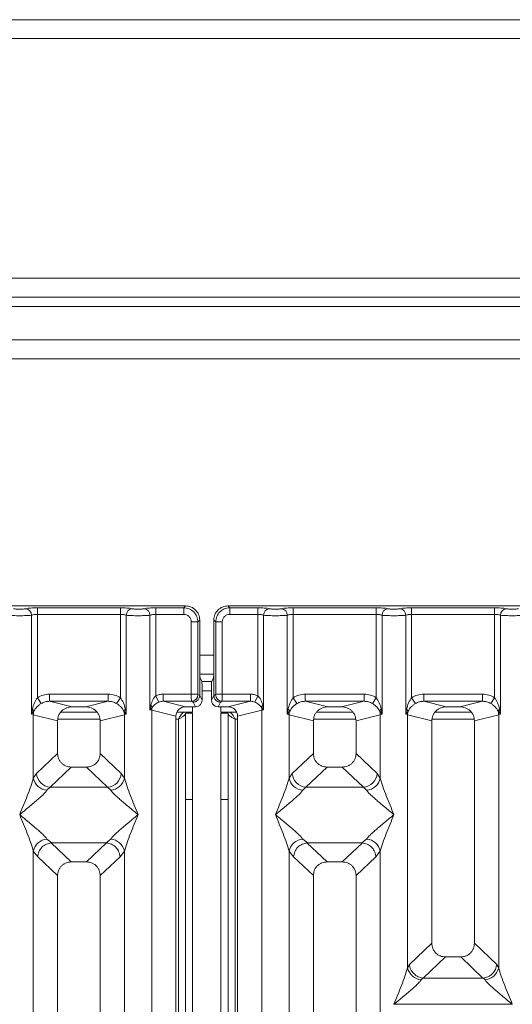
# Model space of a CAD drawing. Units: millimetres. Extents: x 5 to 415, y 5 to 292.
# Drawn here: x 130 to 143, y 137 to 162 of the extents above; entities that cross this region are included whole.
import ezdxf

# ---------------------------------------------------------------- set-up
doc = ezdxf.new("R2010")
doc.units = ezdxf.units.MM

msp = doc.modelspace()

# ---------------------------------------------------------------- linework, layer by layer
at = {"color": 7, "linetype": 'Continuous', "lineweight": 15}
for p, q in [((88.5505, 162.4597), (180.8005, 162.4597)), ((180.5482, 161.9597), (88.8028, 161.9597)), ((173.9255, 155.6472), (95.4255, 155.6472)), ((173.9255, 155.1472), (95.4255, 155.1472)), ((95.4255, 154.8972), (173.9255, 154.8972)), ((173.6755, 154.0222), (95.6755, 154.0222)), ((173.6755, 153.5222), (95.6755, 153.5222)), ((134.1186, 147.0091), (122.2332, 147.0091)), ((130.2061, 146.96), (132.3957, 146.96)), ((130.2061, 146.96), (130.2061, 146.7867)), ((132.3957, 146.96), (132.3957, 146.7867)), ((133.3311, 146.96), (134.0695, 146.96)), ((133.3311, 146.7867), (133.3311, 146.96)), ((134.0695, 146.96), (134.1186, 147.0091)), ((134.0695, 146.7867), (134.0695, 146.96)), ((135.2332, 147.0091), (135.2823, 146.96)), ((147.1186, 147.0091), (135.2332, 147.0091)), ((135.2823, 146.96), (136.0207, 146.96)), ((135.2823, 146.96), (135.2823, 146.7867)), ((136.0207, 146.96), (136.0207, 146.7867)), ((136.9561, 146.96), (139.1457, 146.96)), ((136.9561, 146.96), (136.9561, 146.7867)), ((139.1457, 146.96), (139.1457, 146.7867)), ((140.0811, 146.96), (142.2707, 146.96)), ((140.0811, 146.96), (140.0811, 146.7867)), ((142.2707, 146.96), (142.2707, 146.7867)), ((130.0502, 144.1536), (130.0502, 146.764)), ((130.2061, 146.7867), (130.2061, 144.5914)), ((132.3957, 146.7867), (130.2061, 146.7867)), ((132.3957, 144.5914), (132.3957, 146.7867)), ((132.5516, 146.764), (132.5516, 144.1536)), ((133.1752, 144.274), (133.1752, 146.764)), ((133.3311, 146.7867), (133.3311, 144.6427)), ((134.0695, 146.7867), (133.3311, 146.7867)), ((134.49, 146.6377), (134.4409, 146.5886)), ((134.49, 145.3675), (134.49, 146.6377)), ((134.8619, 146.6377), (134.911, 146.5886)), ((134.8619, 146.6377), (134.8619, 145.3675)), ((135.2823, 146.7867), (136.0207, 146.7867)), ((136.0207, 144.6427), (136.0207, 146.7867)), ((136.1766, 146.764), (136.1766, 144.274)), ((136.8002, 144.1536), (136.8002, 146.764)), ((136.9561, 146.7867), (136.9561, 144.5914)), ((136.9561, 146.7867), (139.1457, 146.7867)), ((139.1457, 144.5914), (139.1457, 146.7867)), ((139.3016, 146.764), (139.3016, 144.1536)), ((139.9252, 144.1536), (139.9252, 146.764)), ((140.0811, 146.7867), (140.0811, 144.5914)), ((140.0811, 146.7867), (142.2707, 146.7867)), ((142.2707, 144.5914), (142.2707, 146.7867)), ((142.4266, 146.764), (142.4266, 144.1536)), ((134.2676, 144.6839), (134.2676, 146.5886)), ((134.2676, 146.5886), (134.4409, 146.5886)), ((134.4409, 146.5886), (134.4409, 144.6839)), ((134.911, 144.6839), (134.911, 146.5886)), ((134.911, 146.5886), (135.0843, 146.5886)), ((135.0843, 146.5886), (135.0843, 144.6839)), ((134.49, 145.3675), (134.49, 144.6491)), ((134.8619, 144.6491), (134.8619, 145.3675)), ((134.492, 145.2097), (134.8598, 145.2097)), ((134.546, 145.0222), (134.4981, 145.1181)), ((134.8058, 145.0222), (134.8538, 145.1181)), ((134.8058, 145.0222), (134.546, 145.0222)), ((134.5511, 144.8663), (134.5511, 144.5267)), ((134.8008, 144.8663), (134.8008, 144.5267)), ((130.2061, 144.5914), (130.305, 144.437)), ((130.5254, 144.6839), (132.0765, 144.6839)), ((130.5254, 144.6839), (130.5254, 144.4969)), ((132.0765, 144.6839), (132.0765, 144.4969)), ((132.3957, 144.5914), (132.2968, 144.437)), ((133.4074, 144.4748), (133.3311, 144.6427)), ((134.2676, 144.6839), (133.5228, 144.6839)), ((133.5228, 144.6839), (133.5228, 144.4969)), ((134.4409, 144.6839), (134.2676, 144.6839)), ((134.49, 144.6478), (134.4425, 144.6715)), ((134.49, 144.6478), (134.49, 144.6491)), ((134.5511, 144.5267), (134.49, 144.6491)), ((134.8008, 144.5267), (134.8619, 144.6491)), ((134.8619, 144.6478), (134.9093, 144.6715)), ((134.8619, 144.6491), (134.8619, 144.6478)), ((134.911, 144.6839), (135.0843, 144.6839)), ((135.0843, 144.6839), (135.829, 144.6839)), ((135.829, 144.4969), (135.829, 144.6839)), ((136.0207, 144.6427), (135.9444, 144.4748)), ((136.9561, 144.5914), (137.055, 144.437)), ((137.2754, 144.6839), (138.8265, 144.6839)), ((137.2754, 144.6839), (137.2754, 144.4969)), ((138.8265, 144.6839), (138.8265, 144.4969)), ((139.0468, 144.437), (139.1457, 144.5914)), ((140.0811, 144.5914), (140.18, 144.437)), ((140.4004, 144.6839), (141.9515, 144.6839)), ((140.4004, 144.6839), (140.4004, 144.4969)), ((141.9515, 144.6839), (141.9515, 144.4969)), ((142.1718, 144.437), (142.2707, 144.5914)), ((130.0734, 144.2873), (130.0502, 144.1536)), ((130.5254, 144.4969), (131.121, 144.3517)), ((132.0765, 144.4969), (130.5254, 144.4969)), ((131.4808, 144.3517), (131.121, 144.3517)), ((131.4808, 144.3517), (132.0765, 144.4969)), ((132.5516, 144.1536), (132.5285, 144.2873)), ((133.1978, 144.3899), (133.1752, 144.274)), ((133.1752, 144.274), (133.2358, 144.335)), ((133.5228, 144.4969), (134.1185, 144.3517)), ((134.2692, 144.4969), (133.5228, 144.4969)), ((134.3764, 144.3517), (134.1185, 144.3517)), ((134.3154, 144.4739), (134.2692, 144.4969)), ((134.3005, 144.3517), (134.3005, 144.2097)), ((134.3764, 144.3517), (134.3154, 144.4739)), ((134.9754, 144.3517), (135.0364, 144.4739)), ((135.2333, 144.3517), (134.9754, 144.3517)), ((135.0364, 144.4739), (135.0826, 144.4969)), ((135.0505, 144.3517), (135.0505, 144.2097)), ((135.0826, 144.4969), (135.829, 144.4969)), ((135.2333, 144.3517), (135.829, 144.4969)), ((136.116, 144.335), (136.1766, 144.274)), ((136.1766, 144.274), (136.154, 144.3899)), ((136.8234, 144.2873), (136.8002, 144.1536)), ((137.2754, 144.4969), (137.871, 144.3517)), ((137.2754, 144.4969), (138.8265, 144.4969)), ((138.2308, 144.3517), (137.871, 144.3517)), ((138.2308, 144.3517), (138.8265, 144.4969)), ((139.3016, 144.1536), (139.2785, 144.2873)), ((139.9484, 144.2873), (139.9252, 144.1536)), ((140.4004, 144.4969), (140.996, 144.3517)), ((140.4004, 144.4969), (141.9515, 144.4969)), ((141.3558, 144.3517), (140.996, 144.3517)), ((141.3558, 144.3517), (141.9515, 144.4969)), ((142.4266, 144.1536), (142.4035, 144.2873)), ((130.0502, 144.1536), (130.1135, 144.2378)), ((130.0989, 144.1389), (130.0502, 144.1536)), ((130.0989, 142.4719), (130.0989, 144.1389)), ((130.0989, 144.1389), (130.7384, 143.9831)), ((131.781, 144.2097), (130.8209, 144.2097)), ((131.8634, 143.9831), (132.503, 144.1389)), ((132.4883, 144.2378), (132.5516, 144.1536)), ((132.5516, 144.1536), (132.503, 144.1389)), ((132.503, 144.1389), (132.503, 142.4719)), ((133.2239, 144.2618), (133.1752, 144.274)), ((133.2239, 90.3814), (133.2239, 144.2618)), ((133.2239, 144.2618), (133.8634, 144.106)), ((133.8634, 144.106), (133.8634, 90.5372)), ((133.887, 144.2097), (134.3005, 144.2097)), ((134.113, 144.1847), (134.3005, 144.1847)), ((134.113, 141.9114), (134.113, 144.1847)), ((134.3005, 144.1847), (134.3005, 141.9114)), ((135.0505, 144.2097), (135.4637, 144.2097)), ((135.0505, 144.1847), (135.238, 144.1847)), ((135.0505, 141.9114), (135.0505, 144.1847)), ((135.238, 144.1847), (135.238, 141.9114)), ((135.4884, 144.106), (136.128, 144.2618)), ((135.4884, 90.5372), (135.4884, 144.106)), ((136.1766, 144.274), (136.128, 144.2618)), ((136.128, 144.2618), (136.128, 90.3814)), ((136.8002, 144.1536), (136.8635, 144.2378)), ((136.8489, 144.1389), (136.8002, 144.1536)), ((136.8489, 142.4719), (136.8489, 144.1389)), ((136.8489, 144.1389), (137.4884, 143.9831)), ((138.531, 144.2097), (137.5709, 144.2097)), ((138.6134, 143.9831), (139.253, 144.1389)), ((139.2383, 144.2378), (139.3016, 144.1536)), ((139.3016, 144.1536), (139.253, 144.1389)), ((139.253, 144.1389), (139.253, 142.4719)), ((139.9252, 144.1536), (139.9885, 144.2378)), ((139.9739, 144.1389), (139.9252, 144.1536)), ((139.9739, 137.4751), (139.9739, 144.1389)), ((139.9739, 144.1389), (140.6134, 143.9831)), ((141.656, 144.2097), (140.6959, 144.2097)), ((141.7384, 143.9831), (142.378, 144.1389)), ((142.3633, 144.2378), (142.4266, 144.1536)), ((142.4266, 144.1536), (142.378, 144.1389)), ((142.378, 144.1389), (142.378, 137.4751)), ((130.7384, 143.9831), (130.7384, 143.123)), ((131.8634, 143.123), (131.8634, 143.9831)), ((137.4884, 143.9831), (137.4884, 143.123)), ((138.6134, 143.123), (138.6134, 143.9831)), ((140.6134, 143.9831), (140.6134, 138.1193)), ((141.7384, 138.1193), (141.7384, 143.9831)), ((130.1811, 142.5946), (130.7384, 143.123)), ((132.4207, 142.5946), (131.8634, 143.123)), ((137.4884, 143.123), (136.9311, 142.5946)), ((139.1707, 142.5946), (138.6134, 143.123)), ((131.1003, 142.7625), (130.5415, 142.2328)), ((131.1003, 142.7625), (131.5015, 142.7625)), ((132.0603, 142.2328), (131.5015, 142.7625)), ((137.8503, 142.7625), (137.2915, 142.2328)), ((137.8503, 142.7625), (138.2515, 142.7625)), ((138.8103, 142.2328), (138.2515, 142.7625)), ((130.0989, 142.4719), (130.1811, 142.5946)), ((132.503, 142.4719), (132.4207, 142.5946)), ((136.9311, 142.5946), (136.8489, 142.4719)), ((139.253, 142.4719), (139.1707, 142.5946)), ((130.5415, 142.2328), (130.4593, 142.151)), ((132.0603, 142.2328), (130.5415, 142.2328)), ((132.1425, 142.151), (132.0603, 142.2328)), ((137.2915, 142.2328), (137.2093, 142.151)), ((137.2915, 142.2328), (138.8103, 142.2328)), ((138.8925, 142.151), (138.8103, 142.2328)), ((134.3005, 141.9114), (134.113, 141.9114)), ((134.113, 141.9114), (134.113, 106.3972)), ((134.3005, 141.9114), (134.3005, 106.3972)), ((135.238, 141.9114), (135.0505, 141.9114)), ((135.0505, 106.3972), (135.0505, 141.9114)), ((135.238, 106.3972), (135.238, 141.9114)), ((130.4593, 140.8672), (130.5838, 140.7656)), ((130.5838, 140.7656), (130.5702, 140.7651)), ((130.5702, 140.7651), (131.1003, 140.2625)), ((130.5838, 140.7656), (132.0181, 140.7656)), ((131.5015, 140.2625), (132.0316, 140.7651)), ((132.0181, 140.7656), (132.1425, 140.8672)), ((132.0316, 140.7651), (132.0181, 140.7656)), ((137.2093, 140.8672), (137.3338, 140.7656)), ((137.3338, 140.7656), (137.3202, 140.7651)), ((137.3202, 140.7651), (137.8503, 140.2625)), ((137.3338, 140.7656), (138.7681, 140.7656)), ((138.2515, 140.2625), (138.7816, 140.7651)), ((138.7681, 140.7656), (138.8925, 140.8672)), ((138.7816, 140.7651), (138.7681, 140.7656)), ((130.0989, 121.1543), (130.0989, 140.5463)), ((130.0989, 140.5463), (130.2155, 140.3979)), ((130.7384, 139.902), (130.2155, 140.3979)), ((131.8634, 139.902), (132.3864, 140.3979)), ((132.3864, 140.3979), (132.503, 140.5463)), ((132.503, 140.5463), (132.503, 121.1543)), ((136.8489, 121.1543), (136.8489, 140.5463)), ((136.8489, 140.5463), (136.9655, 140.3979)), ((136.9655, 140.3979), (137.4884, 139.902)), ((138.6134, 139.902), (139.1364, 140.3979)), ((139.1364, 140.3979), (139.253, 140.5463)), ((139.253, 140.5463), (139.253, 121.1543)), ((131.5015, 140.2625), (131.1003, 140.2625)), ((138.2515, 140.2625), (137.8503, 140.2625)), ((130.7384, 139.902), (130.7384, 118.5518)), ((131.8634, 118.5518), (131.8634, 139.902)), ((137.4884, 139.902), (137.4884, 118.5518)), ((138.6134, 118.5518), (138.6134, 139.902)), ((140.6134, 138.1193), (140.0227, 137.5592)), ((142.3291, 137.5592), (141.7384, 138.1193)), ((139.9739, 137.4751), (140.0227, 137.5592)), ((140.9753, 137.7588), (140.3894, 137.2033)), ((140.9753, 137.7588), (141.3765, 137.7588)), ((141.9624, 137.2033), (141.3765, 137.7588)), ((142.378, 137.4751), (142.3291, 137.5592)), ((140.3765, 137.2039), (140.3343, 137.1541)), ((140.3894, 137.2033), (140.3765, 137.2039)), ((141.9624, 137.2033), (140.3894, 137.2033)), ((141.9753, 137.2039), (141.9624, 137.2033)), ((142.0175, 137.1541), (141.9753, 137.2039)), ((139.6134, 136.5122), (139.6145, 136.5107)), ((139.6145, 136.5107), (139.6134, 136.5091)), ((142.7373, 136.5107), (139.6145, 136.5107)), ((142.7373, 136.5107), (142.7384, 136.5122)), ((142.7384, 136.5091), (142.7373, 136.5107))]:
    msp.add_line(p, q, dxfattribs=at)
at = {"color": 8, "linetype": 'Continuous', "lineweight": 15}
for p, q in [((134.49, 145.7097), (134.8619, 145.7097)), ((134.5511, 144.7722), (134.8008, 144.7722)), ((130.7461, 144.0222), (131.8557, 144.0222)), ((133.8634, 144.0222), (133.9255, 144.0222)), ((133.9255, 144.0222), (133.9255, 106.3972)), ((135.4255, 144.0222), (135.4884, 144.0222)), ((135.4255, 106.3972), (135.4255, 144.0222)), ((137.4961, 144.0222), (138.6057, 144.0222)), ((140.6211, 144.0222), (141.7307, 144.0222))]:
    msp.add_line(p, q, dxfattribs=at)
at = {"color": 7, "linetype": 'Continuous', "lineweight": 15}
for centre, radius, start, end in [((129.8725, 146.7626), 0.1777, 0.46967, 79.56739), ((132.7293, 146.7626), 0.1777, 100.43261, 179.53033), ((132.9975, 146.7626), 0.1777, 0.46967, 79.56739), ((136.3543, 146.7626), 0.1777, 100.43261, 179.53033), ((136.6225, 146.7626), 0.1777, 0.46967, 79.56739), ((139.4793, 146.7626), 0.1777, 100.43261, 179.53033), ((139.7475, 146.7626), 0.1777, 0.46967, 79.56739), ((142.6043, 146.7626), 0.1777, 100.43261, 179.53033), ((134.2666, 144.6728), 0.1759, 270.8599, 359.56069), ((135.0853, 144.6728), 0.1759, 180.43931, 269.1401), ((129.9986, 144.1856), 0.1262, 24.44345, 53.68614), ((132.6032, 144.1856), 0.1262, 126.31386, 155.55655), ((133.1164, 144.293), 0.1266, 19.37703, 49.95818), ((133.4842, 144.2569), 0.2603, 162.54533, 178.92697), ((136.2354, 144.293), 0.1266, 130.04184, 160.62298), ((135.8677, 144.2569), 0.2603, 1.07303, 17.45467), ((136.7486, 144.1856), 0.1262, 24.44345, 53.68614), ((139.3532, 144.1856), 0.1262, 126.31386, 155.55655), ((139.8736, 144.1856), 0.1262, 24.44345, 53.68614), ((142.4782, 144.1856), 0.1262, 126.31386, 155.55655), ((130.4892, 144.1316), 0.3904, 164.21081, 178.92812), ((132.1126, 144.1316), 0.3904, 1.07187, 15.78918), ((137.2392, 144.1316), 0.3904, 164.21082, 178.92812), ((138.8626, 144.1316), 0.3904, 1.07187, 15.78918), ((140.3642, 144.1316), 0.3904, 164.21082, 178.92812), ((141.9876, 144.1316), 0.3904, 1.07187, 15.78918), ((130.5016, 142.5613), 0.4126, 192.52091, 264.11601), ((130.5748, 142.6263), 0.395, 184.60477, 265.17409), ((132.0271, 142.6263), 0.395, 274.82591, 355.39523), ((132.1002, 142.5613), 0.4126, 275.884, 347.47909), ((137.2516, 142.5613), 0.4126, 192.52091, 264.11601), ((137.3248, 142.6263), 0.395, 184.60477, 265.17409), ((138.7771, 142.6263), 0.395, 274.82591, 355.39523), ((138.8502, 142.5613), 0.4126, 275.884, 347.47909), ((130.5016, 140.4568), 0.4126, 95.88399, 167.47909), ((132.1002, 140.4568), 0.4126, 12.52091, 84.11601), ((137.2516, 140.4568), 0.4126, 95.884, 167.47909), ((138.8502, 140.4568), 0.4126, 12.52091, 84.11601), ((140.3766, 137.5645), 0.4126, 192.52091, 264.11601), ((141.9752, 137.5645), 0.4126, 275.884, 347.47909)]:
    msp.add_arc(centre, radius, start, end, dxfattribs=at)
msp.add_ellipse((134.1235, 144.1011), major_axis=(0.2533, -0.0617), ratio=0.9590345, start_param=1.8195928, end_param=3.3711451, dxfattribs=at)
for points, knots in [([(129.5721, 146.9373), (129.5822, 146.9355), (129.6022, 146.9319), (129.6433, 146.9279), (129.6892, 146.9254), (129.7384, 146.9246), (129.7876, 146.9254), (129.8335, 146.9279), (129.8746, 146.9319), (129.8947, 146.9355), (129.9047, 146.9373)], [0, 0, 0, 0, 0.1254639, 0.2504559, 0.3751288, 0.4999947, 0.6245246, 0.7495336, 0.874363, 1, 1, 1, 1]), ([(129.9047, 146.9373), (129.9226, 146.9406), (129.959, 146.9472), (130.0336, 146.9544), (130.1175, 146.9591), (130.1769, 146.9597), (130.2061, 146.96)], [0, 0, 0, 0, 0.24695298, 0.50093367, 0.75440287, 1, 1, 1, 1]), ([(132.6971, 146.9373), (132.6792, 146.9406), (132.6429, 146.9472), (132.5682, 146.9544), (132.4843, 146.9591), (132.4249, 146.9597), (132.3957, 146.96)], [0, 0, 0, 0, 0.246953, 0.5009337, 0.7544029, 1, 1, 1, 1]), ([(133.0297, 146.9373), (133.0197, 146.9355), (132.9997, 146.9319), (132.9585, 146.9279), (132.9126, 146.9254), (132.8634, 146.9246), (132.8142, 146.9254), (132.7683, 146.9279), (132.7272, 146.9319), (132.7071, 146.9355), (132.6971, 146.9373)], [0, 0, 0, 0, 0.1255176, 0.2504664, 0.3753951, 0.5000028, 0.6247884, 0.7495392, 0.8745747, 1, 1, 1, 1]), ([(133.0297, 146.9373), (133.0476, 146.9406), (133.084, 146.9472), (133.1586, 146.9544), (133.2425, 146.9591), (133.3019, 146.9597), (133.3311, 146.96)], [0, 0, 0, 0, 0.246953, 0.5009337, 0.7544029, 1, 1, 1, 1]), ([(134.0695, 146.96), (134.1193, 146.9538), (134.2162, 146.9416), (134.3369, 146.856), (134.4225, 146.7354), (134.4346, 146.6384), (134.4409, 146.5886)], [0, 0, 0, 0, 0.2567655, 0.5, 0.7432246, 1, 1, 1, 1]), ([(134.49, 146.6377), (134.4885, 146.6631), (134.4855, 146.7132), (134.4556, 146.8063), (134.3883, 146.9075), (134.2872, 146.9748), (134.1941, 147.0047), (134.144, 147.0076), (134.1186, 147.0091)], [0, 0, 0, 0, 0.1308174, 0.2578463, 0.5, 0.7421484, 0.8691786, 1, 1, 1, 1]), ([(135.2332, 147.0091), (135.2078, 147.0076), (135.1577, 147.0047), (135.0647, 146.9748), (134.9635, 146.9075), (134.8962, 146.8063), (134.8663, 146.7132), (134.8634, 146.6631), (134.8619, 146.6377)], [0, 0, 0, 0, 0.1308161, 0.2578446, 0.4999999, 0.7421484, 0.8691786, 1, 1, 1, 1]), ([(134.911, 146.5886), (134.9172, 146.6384), (134.9293, 146.7354), (135.015, 146.856), (135.1356, 146.9416), (135.2325, 146.9538), (135.2823, 146.96)], [0, 0, 0, 0, 0.2567655, 0.5, 0.7432285, 1, 1, 1, 1]), ([(136.0207, 146.96), (136.0499, 146.9597), (136.1093, 146.9591), (136.1932, 146.9544), (136.2679, 146.9472), (136.3042, 146.9406), (136.3221, 146.9373)], [0, 0, 0, 0, 0.2455971, 0.4990663, 0.753047, 1, 1, 1, 1]), ([(136.3221, 146.9373), (136.3322, 146.9355), (136.3522, 146.9319), (136.3933, 146.9279), (136.4392, 146.9254), (136.4884, 146.9246), (136.5376, 146.9254), (136.5835, 146.9279), (136.6246, 146.9319), (136.6447, 146.9355), (136.6547, 146.9373)], [0, 0, 0, 0, 0.1254639, 0.2504559, 0.3751288, 0.4999947, 0.6245246, 0.7495336, 0.874363, 1, 1, 1, 1]), ([(136.6547, 146.9373), (136.6726, 146.9406), (136.709, 146.9472), (136.7836, 146.9544), (136.8675, 146.9591), (136.9269, 146.9597), (136.9561, 146.96)], [0, 0, 0, 0, 0.246953, 0.5009337, 0.7544029, 1, 1, 1, 1]), ([(139.1457, 146.96), (139.1749, 146.9597), (139.2343, 146.9591), (139.3182, 146.9544), (139.3929, 146.9472), (139.4292, 146.9406), (139.4471, 146.9373)], [0, 0, 0, 0, 0.2455971, 0.4990663, 0.753047, 1, 1, 1, 1]), ([(139.4471, 146.9373), (139.4572, 146.9355), (139.4772, 146.9319), (139.5183, 146.9279), (139.5642, 146.9254), (139.6134, 146.9246), (139.6626, 146.9254), (139.7085, 146.9279), (139.7496, 146.9319), (139.7697, 146.9355), (139.7797, 146.9373)], [0, 0, 0, 0, 0.1254639, 0.2504559, 0.3751288, 0.4999947, 0.6245246, 0.7495336, 0.874363, 1, 1, 1, 1]), ([(139.7797, 146.9373), (139.7976, 146.9406), (139.834, 146.9472), (139.9086, 146.9544), (139.9925, 146.9591), (140.0519, 146.9597), (140.0811, 146.96)], [0, 0, 0, 0, 0.246953, 0.5009337, 0.7544029, 1, 1, 1, 1]), ([(142.2707, 146.96), (142.2999, 146.9597), (142.3593, 146.9591), (142.4432, 146.9544), (142.5179, 146.9472), (142.5542, 146.9406), (142.5721, 146.9373)], [0, 0, 0, 0, 0.2455971, 0.4990663, 0.753047, 1, 1, 1, 1]), ([(142.5721, 146.9373), (142.5822, 146.9355), (142.6022, 146.9319), (142.6433, 146.9279), (142.6892, 146.9254), (142.7384, 146.9246), (142.7876, 146.9254), (142.8335, 146.9279), (142.8746, 146.9319), (142.8947, 146.9355), (142.9047, 146.9373)], [0, 0, 0, 0, 0.1254639, 0.2504559, 0.3751288, 0.4999947, 0.6245246, 0.7495336, 0.874363, 1, 1, 1, 1]), ([(129.4266, 146.764), (129.4469, 146.7621), (129.4865, 146.7584), (129.5662, 146.7545), (129.6511, 146.7521), (129.7384, 146.7513), (129.8257, 146.7521), (129.9106, 146.7545), (129.9904, 146.7584), (130.03, 146.7621), (130.0502, 146.764)], [0, 0, 0, 0, 0.1334039, 0.2611883, 0.3833775, 0.5, 0.6166259, 0.7388162, 0.8665995, 1, 1, 1, 1]), ([(130.0502, 146.764), (130.06, 146.7674), (130.0788, 146.774), (130.1175, 146.7811), (130.1601, 146.7858), (130.1909, 146.7864), (130.2061, 146.7867)], [0, 0, 0, 0, 0.2621122, 0.5034384, 0.7547531, 1, 1, 1, 1]), ([(132.3957, 146.7867), (132.4109, 146.7864), (132.4417, 146.7858), (132.4844, 146.7811), (132.523, 146.774), (132.5418, 146.7674), (132.5516, 146.764)], [0, 0, 0, 0, 0.2452317, 0.4965616, 0.7378692, 1, 1, 1, 1]), ([(133.1752, 146.764), (133.155, 146.7621), (133.1154, 146.7584), (133.0356, 146.7545), (132.9507, 146.7521), (132.8634, 146.7513), (132.7761, 146.7521), (132.6912, 146.7545), (132.6115, 146.7584), (132.5719, 146.7621), (132.5516, 146.764)], [0, 0, 0, 0, 0.1334003, 0.2611834, 0.3833739, 0.5, 0.61662, 0.7388083, 0.8665936, 1, 1, 1, 1]), ([(133.1752, 146.764), (133.185, 146.7674), (133.2038, 146.774), (133.2425, 146.7811), (133.2851, 146.7858), (133.3159, 146.7864), (133.3311, 146.7867)], [0, 0, 0, 0, 0.2621122, 0.5034384, 0.7547531, 1, 1, 1, 1]), ([(134.2676, 146.5886), (134.2649, 146.6137), (134.2609, 146.6522), (134.2363, 146.6984), (134.2108, 146.7299), (134.1793, 146.7554), (134.1331, 146.78), (134.0945, 146.784), (134.0695, 146.7867)], [0, 0, 0, 0, 0.2403446, 0.3700732, 0.4999999, 0.6295096, 0.7596554, 1, 1, 1, 1]), ([(135.2823, 146.7867), (135.2573, 146.784), (135.2188, 146.78), (135.1725, 146.7554), (135.1411, 146.7299), (135.1156, 146.6985), (135.091, 146.6522), (135.0869, 146.6137), (135.0843, 146.5886)], [0, 0, 0, 0, 0.2403446, 0.3700732, 0.4999999, 0.6295096, 0.7596554, 1, 1, 1, 1]), ([(136.0207, 146.7867), (136.0359, 146.7864), (136.0667, 146.7858), (136.1094, 146.7811), (136.148, 146.774), (136.1668, 146.7674), (136.1766, 146.764)], [0, 0, 0, 0, 0.2452317, 0.4965616, 0.7378692, 1, 1, 1, 1]), ([(136.1766, 146.764), (136.1969, 146.7621), (136.2365, 146.7584), (136.3162, 146.7545), (136.4011, 146.7521), (136.4884, 146.7513), (136.5757, 146.7521), (136.6606, 146.7545), (136.7404, 146.7584), (136.78, 146.7621), (136.8002, 146.764)], [0, 0, 0, 0, 0.1334039, 0.2611883, 0.3833775, 0.5, 0.6166259, 0.7388162, 0.8665995, 1, 1, 1, 1]), ([(136.8002, 146.764), (136.81, 146.7674), (136.8288, 146.774), (136.8675, 146.7811), (136.9101, 146.7858), (136.9409, 146.7864), (136.9561, 146.7867)], [0, 0, 0, 0, 0.2621122, 0.5034384, 0.7547531, 1, 1, 1, 1]), ([(139.1457, 146.7867), (139.1609, 146.7864), (139.1917, 146.7858), (139.2344, 146.7811), (139.273, 146.774), (139.2918, 146.7674), (139.3016, 146.764)], [0, 0, 0, 0, 0.2452317, 0.4965616, 0.7378692, 1, 1, 1, 1]), ([(139.3016, 146.764), (139.3219, 146.7621), (139.3615, 146.7584), (139.4412, 146.7545), (139.5261, 146.7521), (139.6134, 146.7513), (139.7007, 146.7521), (139.7856, 146.7545), (139.8654, 146.7584), (139.905, 146.7621), (139.9252, 146.764)], [0, 0, 0, 0, 0.1334039, 0.2611883, 0.3833775, 0.5, 0.6166259, 0.7388162, 0.8665995, 1, 1, 1, 1]), ([(139.9252, 146.764), (139.935, 146.7674), (139.9538, 146.774), (139.9925, 146.7811), (140.0351, 146.7858), (140.0659, 146.7864), (140.0811, 146.7867)], [0, 0, 0, 0, 0.2621122, 0.5034384, 0.7547531, 1, 1, 1, 1]), ([(142.2707, 146.7867), (142.2859, 146.7864), (142.3167, 146.7858), (142.3594, 146.7811), (142.398, 146.774), (142.4168, 146.7674), (142.4266, 146.764)], [0, 0, 0, 0, 0.2452316, 0.4965616, 0.7378692, 1, 1, 1, 1]), ([(142.4266, 146.764), (142.4469, 146.7621), (142.4865, 146.7584), (142.5662, 146.7545), (142.6511, 146.7521), (142.7384, 146.7513), (142.8257, 146.7521), (142.9106, 146.7545), (142.9904, 146.7584), (143.03, 146.7621), (143.0502, 146.764)], [0, 0, 0, 0, 0.1334039, 0.2611883, 0.3833775, 0.5, 0.6166259, 0.7388162, 0.8665995, 1, 1, 1, 1]), ([(134.4981, 145.1181), (134.497, 145.1234), (134.4949, 145.1344), (134.4922, 145.1931), (134.4903, 145.2748), (134.4901, 145.3374), (134.49, 145.3675)], [0, 0, 0, 0, 0.2410566, 0.5000964, 0.7590765, 1, 1, 1, 1]), ([(134.8619, 145.3675), (134.8618, 145.3374), (134.8615, 145.2748), (134.8597, 145.1931), (134.857, 145.1344), (134.8548, 145.1234), (134.8538, 145.1181)], [0, 0, 0, 0, 0.24092349, 0.49990361, 0.75894344, 1, 1, 1, 1]), ([(134.5511, 144.8663), (134.551, 144.8852), (134.5509, 144.9243), (134.5497, 144.9753), (134.548, 145.012), (134.5466, 145.0189), (134.546, 145.0222)], [0, 0, 0, 0, 0.2409235, 0.4999036, 0.7589434, 1, 1, 1, 1]), ([(134.8058, 145.0222), (134.8052, 145.0189), (134.8038, 145.012), (134.8021, 144.9753), (134.801, 144.9243), (134.8008, 144.8852), (134.8008, 144.8663)], [0, 0, 0, 0, 0.2410566, 0.5000964, 0.7590765, 1, 1, 1, 1]), ([(130.2061, 144.5914), (130.1771, 144.5469), (130.1153, 144.4518), (130.0879, 144.3444), (130.0734, 144.2873)], [0, 0, 0, 0, 0.4687806, 1, 1, 1, 1]), ([(130.2061, 144.5914), (130.2557, 144.6182), (130.3555, 144.6719), (130.4686, 144.6799), (130.5254, 144.6839)], [0, 0, 0, 0, 0.4974113, 1, 1, 1, 1]), ([(132.0765, 144.6839), (132.1333, 144.6799), (132.2463, 144.6719), (132.3461, 144.6182), (132.3957, 144.5914)], [0, 0, 0, 0, 0.5025887, 1, 1, 1, 1]), ([(132.5285, 144.2873), (132.5139, 144.3444), (132.4865, 144.4519), (132.4247, 144.5469), (132.3957, 144.5914)], [0, 0, 0, 0, 0.5316198, 1, 1, 1, 1]), ([(133.3311, 144.6427), (133.3169, 144.6279), (133.2855, 144.5952), (133.2351, 144.5117), (133.213, 144.4393), (133.1978, 144.3899)], [0, 0, 0, 0, 0.2091848, 0.4593551, 1, 1, 1, 1]), ([(133.5228, 144.6839), (133.4897, 144.6822), (133.4236, 144.6787), (133.3619, 144.6547), (133.3311, 144.6427)], [0, 0, 0, 0, 0.5017781, 1, 1, 1, 1]), ([(134.2692, 144.4969), (134.2691, 144.4988), (134.2688, 144.5026), (134.2684, 144.5239), (134.268, 144.5641), (134.2676, 144.6236), (134.2676, 144.6647), (134.2676, 144.6839)], [0, 0, 0, 0, 0.151865, 0.2961639, 0.5607312, 0.7953832, 1, 1, 1, 1]), ([(134.49, 144.6478), (134.4874, 144.6257), (134.4835, 144.5921), (134.4614, 144.5518), (134.4346, 144.5187), (134.3987, 144.4933), (134.3558, 144.477), (134.3295, 144.475), (134.3154, 144.4739)], [0, 0, 0, 0, 0.2422841, 0.3692032, 0.4996205, 0.7095144, 0.8447858, 1, 1, 1, 1]), ([(134.4409, 144.6839), (134.4409, 144.6823), (134.4409, 144.6792), (134.4413, 144.6753), (134.4418, 144.6723), (134.4423, 144.6717), (134.4425, 144.6715)], [0, 0, 0, 0, 0.251533, 0.4958688, 0.7405123, 1, 1, 1, 1]), ([(135.0364, 144.4739), (135.0224, 144.475), (134.996, 144.477), (134.9532, 144.4933), (134.9173, 144.5187), (134.8904, 144.5518), (134.8684, 144.5921), (134.8645, 144.6257), (134.8619, 144.6478)], [0, 0, 0, 0, 0.1552038, 0.2904718, 0.5003795, 0.6307902, 0.757707, 1, 1, 1, 1]), ([(134.911, 144.6839), (134.911, 144.6823), (134.9109, 144.6792), (134.9105, 144.6752), (134.91, 144.6723), (134.9096, 144.6717), (134.9093, 144.6715)], [0, 0, 0, 0, 0.2533045, 0.498661, 0.7475169, 1, 1, 1, 1]), ([(135.0843, 144.6839), (135.0842, 144.6647), (135.0842, 144.6236), (135.0839, 144.5641), (135.0835, 144.5239), (135.083, 144.5026), (135.0828, 144.4988), (135.0826, 144.4969)], [0, 0, 0, 0, 0.2046168, 0.4392688, 0.7038361, 0.8481349, 1, 1, 1, 1]), ([(136.0207, 144.6427), (135.99, 144.6547), (135.9283, 144.6787), (135.8622, 144.6822), (135.829, 144.6839)], [0, 0, 0, 0, 0.4982219, 1, 1, 1, 1]), ([(136.154, 144.3899), (136.1389, 144.4392), (136.1168, 144.5115), (136.0664, 144.595), (136.035, 144.6278), (136.0207, 144.6427)], [0, 0, 0, 0, 0.5394894, 0.7903161, 1, 1, 1, 1]), ([(136.9561, 144.5914), (136.9271, 144.5469), (136.8653, 144.4518), (136.8379, 144.3444), (136.8234, 144.2873)], [0, 0, 0, 0, 0.4687806, 1, 1, 1, 1]), ([(136.9561, 144.5914), (137.0057, 144.6182), (137.1055, 144.6719), (137.2186, 144.6799), (137.2754, 144.6839)], [0, 0, 0, 0, 0.4974113, 1, 1, 1, 1]), ([(138.8265, 144.6839), (138.8833, 144.6799), (138.9963, 144.6719), (139.0961, 144.6182), (139.1457, 144.5914)], [0, 0, 0, 0, 0.5025887, 1, 1, 1, 1]), ([(139.2785, 144.2873), (139.2639, 144.3444), (139.2365, 144.4519), (139.1747, 144.5469), (139.1457, 144.5914)], [0, 0, 0, 0, 0.5316198, 1, 1, 1, 1]), ([(140.0811, 144.5914), (140.0521, 144.5469), (139.9903, 144.4518), (139.9629, 144.3444), (139.9484, 144.2873)], [0, 0, 0, 0, 0.4687806, 1, 1, 1, 1]), ([(140.0811, 144.5914), (140.1307, 144.6182), (140.2305, 144.6719), (140.3436, 144.6799), (140.4004, 144.6839)], [0, 0, 0, 0, 0.4974113, 1, 1, 1, 1]), ([(141.9515, 144.6839), (142.0083, 144.6799), (142.1213, 144.6719), (142.2211, 144.6182), (142.2707, 144.5914)], [0, 0, 0, 0, 0.5025887, 1, 1, 1, 1]), ([(142.4035, 144.2873), (142.3889, 144.3444), (142.3615, 144.4519), (142.2997, 144.5469), (142.2707, 144.5914)], [0, 0, 0, 0, 0.5316198, 1, 1, 1, 1]), ([(130.1135, 144.2378), (130.1373, 144.2757), (130.1727, 144.3321), (130.2432, 144.3957), (130.2847, 144.4234), (130.305, 144.437)], [0, 0, 0, 0, 0.508694, 0.7592559, 1, 1, 1, 1]), ([(130.305, 144.437), (130.3393, 144.4546), (130.4086, 144.4901), (130.4862, 144.4946), (130.5254, 144.4969)], [0, 0, 0, 0, 0.4945789, 1, 1, 1, 1]), ([(131.121, 144.3517), (131.0728, 144.3469), (130.9986, 144.3394), (130.9091, 144.2937), (130.8484, 144.2462), (130.799, 144.1877), (130.7515, 144.1018), (130.7435, 144.0297), (130.7384, 143.9831)], [0, 0, 0, 0, 0.244477, 0.3757531, 0.506036, 0.6352348, 0.7638289, 1, 1, 1, 1]), ([(131.8634, 143.9831), (131.8583, 144.0297), (131.8504, 144.1018), (131.8028, 144.1877), (131.7535, 144.2462), (131.6927, 144.2936), (131.6033, 144.3394), (131.5291, 144.3469), (131.4808, 144.3517)], [0, 0, 0, 0, 0.2361711, 0.3646545, 0.4939641, 0.6241345, 0.755523, 1, 1, 1, 1]), ([(132.0765, 144.4969), (132.1157, 144.4946), (132.1932, 144.4901), (132.2625, 144.4546), (132.2968, 144.437)], [0, 0, 0, 0, 0.5054211, 1, 1, 1, 1]), ([(132.2968, 144.437), (132.3172, 144.4234), (132.3586, 144.3956), (132.4291, 144.3321), (132.4645, 144.2757), (132.4883, 144.2378)], [0, 0, 0, 0, 0.2418433, 0.4909005, 1, 1, 1, 1]), ([(133.2358, 144.335), (133.2575, 144.363), (133.2898, 144.4045), (133.3524, 144.4485), (133.3895, 144.4662), (133.4074, 144.4748)], [0, 0, 0, 0, 0.516532, 0.766803, 1, 1, 1, 1]), ([(133.4074, 144.4748), (133.4245, 144.481), (133.4619, 144.4945), (133.5014, 144.496), (133.5228, 144.4969)], [0, 0, 0, 0, 0.45927409, 1, 1, 1, 1]), ([(134.5511, 144.5267), (134.5487, 144.5047), (134.5451, 144.4708), (134.5234, 144.43), (134.5008, 144.4021), (134.473, 144.3795), (134.4323, 144.3577), (134.3984, 144.3541), (134.3764, 144.3517)], [0, 0, 0, 0, 0.2397608, 0.3699411, 0.5002966, 0.6303584, 0.7606467, 1, 1, 1, 1]), ([(134.9754, 144.3517), (134.9535, 144.3541), (134.9195, 144.3577), (134.8788, 144.3795), (134.851, 144.4021), (134.8285, 144.4299), (134.8067, 144.4707), (134.8031, 144.5047), (134.8008, 144.5267)], [0, 0, 0, 0, 0.2393533, 0.3693961, 0.4997037, 0.6298132, 0.7602392, 1, 1, 1, 1]), ([(135.4884, 144.106), (135.485, 144.1371), (135.4797, 144.1851), (135.448, 144.2424), (135.4152, 144.2814), (135.3746, 144.313), (135.315, 144.3435), (135.2655, 144.3485), (135.2333, 144.3517)], [0, 0, 0, 0, 0.2361711, 0.3646268, 0.4939642, 0.6241065, 0.755523, 1, 1, 1, 1]), ([(135.829, 144.4969), (135.8504, 144.496), (135.89, 144.4945), (135.9273, 144.481), (135.9444, 144.4748)], [0, 0, 0, 0, 0.5407259, 1, 1, 1, 1]), ([(135.9444, 144.4748), (135.9625, 144.4662), (135.9997, 144.4484), (136.0622, 144.4044), (136.0944, 144.3629), (136.116, 144.335)], [0, 0, 0, 0, 0.2349908, 0.4846394, 1, 1, 1, 1]), ([(136.8635, 144.2378), (136.8873, 144.2757), (136.9227, 144.3321), (136.9932, 144.3957), (137.0347, 144.4234), (137.055, 144.437)], [0, 0, 0, 0, 0.508694, 0.7592559, 1, 1, 1, 1]), ([(137.055, 144.437), (137.0893, 144.4546), (137.1586, 144.4901), (137.2362, 144.4946), (137.2754, 144.4969)], [0, 0, 0, 0, 0.4945789, 1, 1, 1, 1]), ([(137.871, 144.3517), (137.8228, 144.3469), (137.7486, 144.3394), (137.6591, 144.2937), (137.5984, 144.2462), (137.549, 144.1877), (137.5015, 144.1018), (137.4935, 144.0297), (137.4884, 143.9831)], [0, 0, 0, 0, 0.244477, 0.3757531, 0.506036, 0.6352348, 0.7638289, 1, 1, 1, 1]), ([(138.6134, 143.9831), (138.6083, 144.0297), (138.6004, 144.1018), (138.5528, 144.1877), (138.5035, 144.2462), (138.4427, 144.2936), (138.3533, 144.3394), (138.2791, 144.3469), (138.2308, 144.3517)], [0, 0, 0, 0, 0.2361711, 0.3646545, 0.4939641, 0.6241345, 0.755523, 1, 1, 1, 1]), ([(138.8265, 144.4969), (138.8657, 144.4946), (138.9432, 144.4901), (139.0125, 144.4546), (139.0468, 144.437)], [0, 0, 0, 0, 0.5054211, 1, 1, 1, 1]), ([(139.0468, 144.437), (139.0672, 144.4234), (139.1086, 144.3956), (139.1791, 144.3321), (139.2145, 144.2757), (139.2383, 144.2378)], [0, 0, 0, 0, 0.2418433, 0.4909005, 1, 1, 1, 1]), ([(139.9885, 144.2378), (140.0123, 144.2757), (140.0477, 144.3321), (140.1182, 144.3957), (140.1597, 144.4234), (140.18, 144.437)], [0, 0, 0, 0, 0.508694, 0.7592559, 1, 1, 1, 1]), ([(140.18, 144.437), (140.2143, 144.4546), (140.2836, 144.4901), (140.3612, 144.4946), (140.4004, 144.4969)], [0, 0, 0, 0, 0.4945789, 1, 1, 1, 1]), ([(140.996, 144.3517), (140.9478, 144.3469), (140.8736, 144.3394), (140.7841, 144.2937), (140.7234, 144.2462), (140.674, 144.1877), (140.6265, 144.1018), (140.6185, 144.0297), (140.6134, 143.9831)], [0, 0, 0, 0, 0.24447699, 0.3757531, 0.50603596, 0.63523483, 0.76382889, 1, 1, 1, 1]), ([(141.7384, 143.9831), (141.7333, 144.0297), (141.7254, 144.1018), (141.6778, 144.1877), (141.6285, 144.2462), (141.5677, 144.2936), (141.4783, 144.3394), (141.4041, 144.3469), (141.3558, 144.3517)], [0, 0, 0, 0, 0.2361711, 0.3646545, 0.4939641, 0.6241345, 0.755523, 1, 1, 1, 1]), ([(141.9515, 144.4969), (141.9907, 144.4946), (142.0682, 144.4901), (142.1375, 144.4546), (142.1718, 144.437)], [0, 0, 0, 0, 0.5054211, 1, 1, 1, 1]), ([(142.1718, 144.437), (142.1922, 144.4234), (142.2336, 144.3956), (142.3041, 144.3321), (142.3395, 144.2757), (142.3633, 144.2378)], [0, 0, 0, 0, 0.2418433, 0.4909005, 1, 1, 1, 1]), ([(133.9255, 144.0222), (133.9409, 144.0504), (133.9695, 144.1027), (134.0111, 144.1644), (134.0494, 144.2027), (134.0745, 144.2074), (134.0865, 144.2097)], [0, 0, 0, 0, 0.28628581, 0.53145283, 0.77653179, 1, 1, 1, 1]), ([(135.2645, 144.2097), (135.2799, 144.206), (135.3085, 144.1991), (135.3501, 144.1508), (135.3884, 144.0901), (135.4135, 144.0441), (135.4255, 144.0222)], [0, 0, 0, 0, 0.2862858, 0.5314528, 0.7765318, 1, 1, 1, 1]), ([(130.7384, 143.123), (130.7431, 143.0769), (130.7503, 143.0062), (130.7949, 142.9217), (130.8411, 142.8648), (130.8982, 142.8188), (130.9831, 142.7743), (131.054, 142.7672), (131.1003, 142.7625)], [0, 0, 0, 0, 0.2423024, 0.3710965, 0.4993662, 0.627622, 0.756823, 1, 1, 1, 1]), ([(131.5015, 142.7625), (131.5478, 142.7672), (131.6187, 142.7743), (131.7036, 142.8188), (131.7608, 142.8647), (131.8069, 142.9216), (131.8515, 143.0062), (131.8587, 143.0769), (131.8634, 143.123)], [0, 0, 0, 0, 0.243177, 0.3722625, 0.5006339, 0.6287881, 0.7576976, 1, 1, 1, 1]), ([(137.4884, 143.123), (137.4931, 143.0769), (137.5003, 143.0062), (137.5449, 142.9217), (137.5911, 142.8648), (137.6482, 142.8188), (137.7331, 142.7743), (137.804, 142.7672), (137.8503, 142.7625)], [0, 0, 0, 0, 0.2423024, 0.3710965, 0.4993662, 0.627622, 0.756823, 1, 1, 1, 1]), ([(138.2515, 142.7625), (138.2978, 142.7672), (138.3687, 142.7743), (138.4536, 142.8188), (138.5108, 142.8647), (138.5569, 142.9216), (138.6015, 143.0062), (138.6087, 143.0769), (138.6134, 143.123)], [0, 0, 0, 0, 0.243177, 0.3722625, 0.5006339, 0.6287881, 0.7576976, 1, 1, 1, 1]), ([(129.7384, 141.5091), (129.8063, 141.6758), (129.9081, 141.926), (130.0344, 142.2522), (130.0774, 142.3987), (130.0989, 142.4719)], [0, 0, 0, 0, 0.5002154, 0.7504603, 1, 1, 1, 1]), ([(132.503, 142.4719), (132.5244, 142.3987), (132.5675, 142.2522), (132.6937, 141.926), (132.7956, 141.6758), (132.8634, 141.5091)], [0, 0, 0, 0, 0.2495397, 0.4997846, 1, 1, 1, 1]), ([(136.4884, 141.5091), (136.5563, 141.6758), (136.6581, 141.926), (136.7844, 142.2522), (136.8274, 142.3987), (136.8489, 142.4719)], [0, 0, 0, 0, 0.5002154, 0.7504603, 1, 1, 1, 1]), ([(139.253, 142.4719), (139.2744, 142.3987), (139.3175, 142.2522), (139.4437, 141.926), (139.5456, 141.6758), (139.6134, 141.5091)], [0, 0, 0, 0, 0.2495397, 0.4997846, 1, 1, 1, 1]), ([(130.4593, 142.151), (130.4427, 142.13), (130.4167, 142.0973), (130.3676, 142.0471), (130.3142, 141.9954), (130.2394, 141.9274), (130.1369, 141.8383), (130.0189, 141.7392), (129.8833, 141.6275), (129.7894, 141.5508), (129.7384, 141.5091)], [0, 0, 0, 0, 0.1158957, 0.1806634, 0.2504066, 0.367047, 0.500142, 0.658792, 0.8145253, 1, 1, 1, 1]), ([(132.8634, 141.5091), (132.8124, 141.5508), (132.7185, 141.6275), (132.583, 141.7392), (132.465, 141.8383), (132.3624, 141.9275), (132.273, 142.009), (132.1954, 142.0846), (132.1593, 142.13), (132.1425, 142.151)], [0, 0, 0, 0, 0.1854954, 0.341249, 0.4999313, 0.6330356, 0.7497032, 0.8840832, 1, 1, 1, 1]), ([(137.2093, 142.151), (137.1927, 142.13), (137.1667, 142.0973), (137.1176, 142.0471), (137.0642, 141.9954), (136.9894, 141.9274), (136.8869, 141.8383), (136.7689, 141.7392), (136.6333, 141.6275), (136.5394, 141.5508), (136.4884, 141.5091)], [0, 0, 0, 0, 0.11589574, 0.18066341, 0.25040661, 0.36704701, 0.50014196, 0.65879203, 0.81452535, 1, 1, 1, 1]), ([(139.6134, 141.5091), (139.5624, 141.5508), (139.4685, 141.6275), (139.333, 141.7392), (139.215, 141.8383), (139.1124, 141.9275), (139.023, 142.009), (138.9454, 142.0846), (138.9093, 142.13), (138.8925, 142.151)], [0, 0, 0, 0, 0.1854954, 0.341249, 0.4999313, 0.6330356, 0.7497032, 0.8840832, 1, 1, 1, 1]), ([(130.0989, 140.5463), (130.0774, 140.6194), (130.0344, 140.7659), (129.9081, 141.0922), (129.8063, 141.3423), (129.7384, 141.5091)], [0, 0, 0, 0, 0.2495397, 0.4997846, 1, 1, 1, 1]), ([(129.7384, 141.5091), (129.7894, 141.4674), (129.8833, 141.3907), (130.0189, 141.279), (130.1369, 141.1798), (130.2395, 141.0907), (130.3289, 141.0092), (130.4064, 140.9336), (130.4426, 140.8882), (130.4593, 140.8672)], [0, 0, 0, 0, 0.1854954, 0.341249, 0.4999313, 0.6330356, 0.7497032, 0.8840832, 1, 1, 1, 1]), ([(132.1425, 140.8672), (132.1592, 140.8882), (132.1851, 140.9208), (132.2343, 140.971), (132.2876, 141.0228), (132.3625, 141.0907), (132.4649, 141.1798), (132.583, 141.279), (132.7185, 141.3907), (132.8124, 141.4674), (132.8634, 141.5091)], [0, 0, 0, 0, 0.1158957, 0.1806634, 0.2504066, 0.367047, 0.500142, 0.658792, 0.8145253, 1, 1, 1, 1]), ([(132.8634, 141.5091), (132.7956, 141.3423), (132.6937, 141.0922), (132.5675, 140.7659), (132.5244, 140.6194), (132.503, 140.5463)], [0, 0, 0, 0, 0.5002154, 0.7504603, 1, 1, 1, 1]), ([(136.8489, 140.5463), (136.8274, 140.6194), (136.7844, 140.7659), (136.6581, 141.0922), (136.5563, 141.3423), (136.4884, 141.5091)], [0, 0, 0, 0, 0.24953971, 0.49978455, 1, 1, 1, 1]), ([(136.4884, 141.5091), (136.5394, 141.4674), (136.6333, 141.3907), (136.7689, 141.279), (136.8869, 141.1798), (136.9895, 141.0907), (137.0789, 141.0092), (137.1564, 140.9336), (137.1926, 140.8882), (137.2093, 140.8672)], [0, 0, 0, 0, 0.1854954, 0.341249, 0.4999313, 0.6330356, 0.7497032, 0.8840832, 1, 1, 1, 1]), ([(138.8925, 140.8672), (138.9092, 140.8882), (138.9351, 140.9208), (138.9843, 140.971), (139.0376, 141.0228), (139.1125, 141.0907), (139.2149, 141.1798), (139.333, 141.279), (139.4685, 141.3907), (139.5624, 141.4674), (139.6134, 141.5091)], [0, 0, 0, 0, 0.1158957, 0.1806634, 0.2504066, 0.367047, 0.500142, 0.658792, 0.8145253, 1, 1, 1, 1]), ([(139.6134, 141.5091), (139.5456, 141.3423), (139.4437, 141.0922), (139.3175, 140.7659), (139.2744, 140.6194), (139.253, 140.5463)], [0, 0, 0, 0, 0.5002154, 0.7504603, 1, 1, 1, 1]), ([(130.2155, 140.3979), (130.223, 140.4439), (130.2381, 140.5358), (130.322, 140.6557), (130.4373, 140.7411), (130.5273, 140.7574), (130.5702, 140.7651)], [0, 0, 0, 0, 0.250367, 0.5001581, 0.7620016, 1, 1, 1, 1]), ([(132.3864, 140.3979), (132.3827, 140.4275), (132.3758, 140.4823), (132.3394, 140.5692), (132.2733, 140.661), (132.1643, 140.7411), (132.0744, 140.7574), (132.0316, 140.7651)], [0, 0, 0, 0, 0.1616896, 0.2991954, 0.5009189, 0.762362, 1, 1, 1, 1]), ([(137.3202, 140.7651), (137.2773, 140.7574), (137.1873, 140.7411), (137.072, 140.6557), (136.9881, 140.5358), (136.973, 140.4439), (136.9655, 140.3979)], [0, 0, 0, 0, 0.2380074, 0.4998419, 0.749633, 1, 1, 1, 1]), ([(139.1364, 140.3979), (139.1327, 140.4275), (139.1258, 140.4823), (139.0894, 140.5692), (139.0233, 140.661), (138.9143, 140.7411), (138.8244, 140.7574), (138.7816, 140.7651)], [0, 0, 0, 0, 0.16169008, 0.29919608, 0.5009189, 0.76236199, 1, 1, 1, 1]), ([(131.1003, 140.2625), (131.054, 140.2579), (130.9831, 140.2507), (130.8982, 140.2063), (130.8411, 140.1603), (130.7949, 140.1034), (130.7503, 140.0189), (130.7431, 139.9482), (130.7384, 139.902)], [0, 0, 0, 0, 0.243177, 0.3722625, 0.5006339, 0.6287881, 0.7576976, 1, 1, 1, 1]), ([(131.8634, 139.902), (131.8587, 139.9482), (131.8515, 140.0189), (131.8069, 140.1034), (131.7608, 140.1603), (131.7037, 140.2063), (131.6187, 140.2507), (131.5478, 140.2579), (131.5015, 140.2625)], [0, 0, 0, 0, 0.2423024, 0.3710965, 0.4993662, 0.627622, 0.756823, 1, 1, 1, 1]), ([(137.8503, 140.2625), (137.804, 140.2579), (137.7331, 140.2507), (137.6482, 140.2063), (137.5911, 140.1603), (137.5449, 140.1034), (137.5003, 140.0189), (137.4931, 139.9482), (137.4884, 139.902)], [0, 0, 0, 0, 0.243177, 0.3722625, 0.5006339, 0.6287881, 0.7576976, 1, 1, 1, 1]), ([(138.6134, 139.902), (138.6087, 139.9482), (138.6015, 140.0189), (138.5569, 140.1034), (138.5108, 140.1603), (138.4537, 140.2063), (138.3687, 140.2507), (138.2978, 140.2579), (138.2515, 140.2625)], [0, 0, 0, 0, 0.2423024, 0.3710965, 0.4993662, 0.627622, 0.756823, 1, 1, 1, 1]), ([(140.6134, 138.1193), (140.6181, 138.0731), (140.6253, 138.0025), (140.6699, 137.9179), (140.7161, 137.861), (140.7732, 137.815), (140.8581, 137.7706), (140.929, 137.7635), (140.9753, 137.7588)], [0, 0, 0, 0, 0.2423024, 0.3710965, 0.4993662, 0.627622, 0.756823, 1, 1, 1, 1]), ([(141.3765, 137.7588), (141.4228, 137.7635), (141.4937, 137.7706), (141.5786, 137.815), (141.6358, 137.861), (141.6819, 137.9179), (141.7265, 138.0025), (141.7337, 138.0731), (141.7384, 138.1193)], [0, 0, 0, 0, 0.243177, 0.3722625, 0.5006339, 0.6287881, 0.7576976, 1, 1, 1, 1]), ([(140.3765, 137.2039), (140.3356, 137.2122), (140.2474, 137.2301), (140.1331, 137.3128), (140.0484, 137.4282), (140.0313, 137.5155), (140.0227, 137.5592)], [0, 0, 0, 0, 0.2320143, 0.4998906, 0.7497615, 1, 1, 1, 1]), ([(142.3291, 137.5592), (142.3206, 137.5156), (142.3036, 137.4284), (142.2315, 137.33), (142.1572, 137.2691), (142.077, 137.2239), (142.0149, 137.2117), (141.9753, 137.2039)], [0, 0, 0, 0, 0.2498992, 0.4994313, 0.6482282, 0.7756633, 1, 1, 1, 1]), ([(139.6134, 136.5122), (139.6813, 136.679), (139.7831, 136.9291), (139.9094, 137.2554), (139.9524, 137.4019), (139.9739, 137.4751)], [0, 0, 0, 0, 0.5002154, 0.7504603, 1, 1, 1, 1]), ([(142.378, 137.4751), (142.3994, 137.4019), (142.4425, 137.2554), (142.5687, 136.9291), (142.6706, 136.679), (142.7384, 136.5122)], [0, 0, 0, 0, 0.2495397, 0.4997846, 1, 1, 1, 1]), ([(140.3343, 137.1541), (140.3177, 137.1332), (140.2917, 137.1005), (140.2426, 137.0503), (140.1892, 136.9986), (140.1144, 136.9306), (140.0119, 136.8415), (139.8939, 136.7424), (139.7583, 136.6306), (139.6644, 136.5539), (139.6134, 136.5122)], [0, 0, 0, 0, 0.1158957, 0.1806634, 0.2504066, 0.367047, 0.500142, 0.6587922, 0.8145268, 1, 1, 1, 1]), ([(142.7384, 136.5122), (142.6874, 136.5539), (142.5935, 136.6306), (142.458, 136.7424), (142.34, 136.8415), (142.2374, 136.9306), (142.148, 137.0121), (142.0704, 137.0878), (142.0343, 137.1331), (142.0175, 137.1541)], [0, 0, 0, 0, 0.1854939, 0.3412489, 0.4999313, 0.6330356, 0.7497032, 0.8840832, 1, 1, 1, 1])]:
    msp.add_open_spline(points, degree=3, knots=knots, dxfattribs=at)
for points in [[(134.113, 144.1832), (134.1102, 144.1697), (134.1045, 144.1429), (134.0612, 144.1027), (133.9992, 144.0624), (133.9501, 144.0356), (133.9255, 144.0222)], [(135.4255, 144.0222), (135.4009, 144.0356), (135.3518, 144.0624), (135.2898, 144.1027), (135.2464, 144.1429), (135.2408, 144.1697), (135.238, 144.1832)]]:
    msp.add_open_spline(points, degree=3, dxfattribs=at)

doc.saveas('drawing.dxf')
